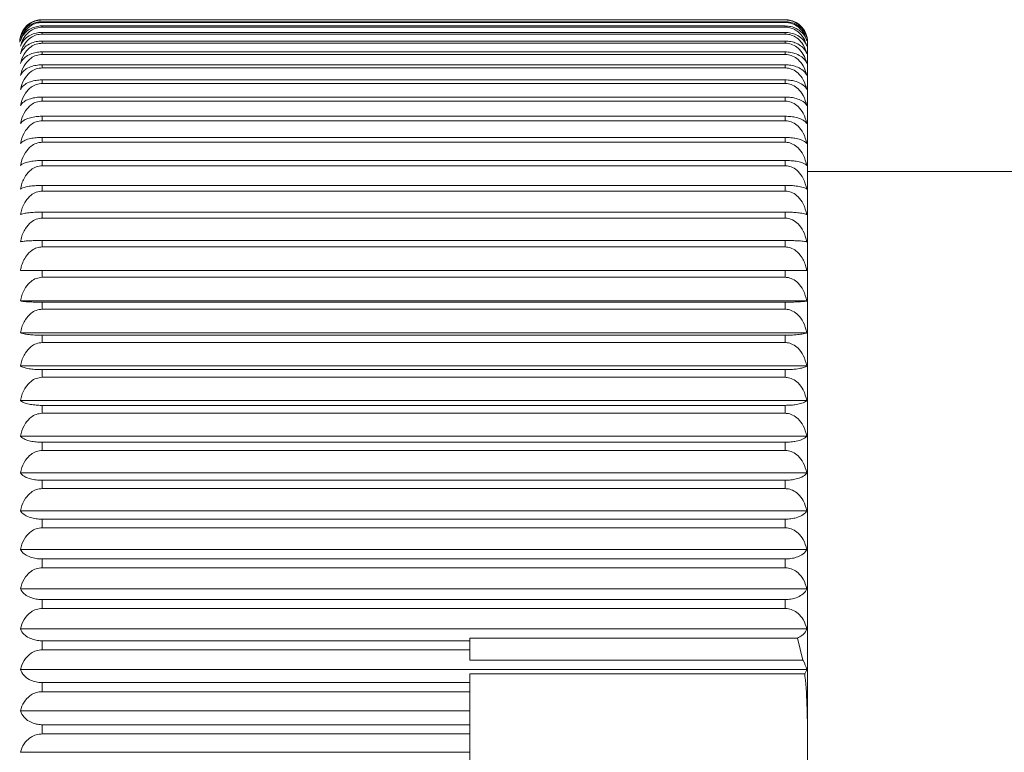
# Model space of a CAD drawing. Units: millimetres. Extents: x 2 to 146, y 2 to 102.
# Drawn here: x 35 to 41, y 88 to 93 of the extents above; entities that cross this region are included whole.
import ezdxf

# ---------------------------------------------------------------- set-up
doc = ezdxf.new("R2010")
doc.units = ezdxf.units.MM
doc.header["$LTSCALE"] = 0.5

msp = doc.modelspace()

# ---------------------------------------------------------------- linework, layer by layer
at = {"color": 0, "linetype": 'Continuous', "lineweight": 15}
for p, q in [((35.0761, 92.5083), (35.0761, 92.5068)), ((35.0761, 92.5083), (39.6961, 92.5083)), ((39.6961, 92.5068), (35.0761, 92.5068)), ((35.0761, 92.4959), (35.0761, 92.4914)), ((35.0761, 92.4959), (39.6961, 92.4959)), ((39.6961, 92.4914), (35.0761, 92.4914)), ((35.0761, 92.4696), (35.0761, 92.4621)), ((35.0761, 92.4696), (39.6961, 92.4696)), ((39.6961, 92.5083), (39.6961, 92.5068)), ((39.6961, 92.4959), (39.6961, 92.4914)), ((39.6961, 92.4696), (39.6961, 92.4621)), ((39.6961, 92.4621), (35.0761, 92.4621)), ((35.0761, 92.4296), (35.0761, 92.419)), ((35.0761, 92.4296), (39.6961, 92.4296)), ((39.6961, 92.419), (35.0761, 92.419)), ((39.6961, 92.4296), (39.6961, 92.419)), ((35.0761, 92.3758), (35.0761, 92.3623)), ((35.0761, 92.3758), (39.6961, 92.3758)), ((39.6961, 92.3623), (35.0761, 92.3623)), ((39.6961, 92.3758), (39.6961, 92.3623)), ((39.8361, 92.3694), (39.8361, 88.0211)), ((35.0761, 92.3085), (35.0761, 92.2921)), ((35.0761, 92.3085), (39.6961, 92.3085)), ((39.6961, 92.2921), (35.0761, 92.2921)), ((39.6961, 92.3085), (39.6961, 92.2921)), ((35.0761, 92.2278), (35.0761, 92.2085)), ((35.0761, 92.2278), (39.6961, 92.2278)), ((39.6961, 92.2278), (39.6961, 92.2085)), ((39.6961, 92.2085), (35.0761, 92.2085)), ((35.0761, 92.134), (35.0761, 92.1119)), ((35.0761, 92.134), (39.6961, 92.134)), ((39.6961, 92.1119), (35.0761, 92.1119)), ((39.6961, 92.134), (39.6961, 92.1119)), ((35.0761, 92.0274), (35.0761, 92.0025)), ((35.0761, 92.0274), (39.6961, 92.0274)), ((39.6961, 92.0025), (35.0761, 92.0025)), ((39.6961, 92.0274), (39.6961, 92.0025)), ((35.0761, 91.9081), (35.0761, 91.8805)), ((35.0761, 91.9081), (39.6961, 91.9081)), ((39.6961, 91.8805), (35.0761, 91.8805)), ((39.6961, 91.9081), (39.6961, 91.8805)), ((35.0761, 91.7766), (35.0761, 91.7463)), ((35.0761, 91.7766), (39.6961, 91.7766)), ((39.6961, 91.7463), (35.0761, 91.7463)), ((39.6961, 91.7766), (39.6961, 91.7463)), ((35.0761, 91.6331), (35.0761, 91.6004)), ((35.0761, 91.6331), (39.6961, 91.6331)), ((39.6961, 91.6331), (39.6961, 91.6004)), ((39.6961, 91.6004), (35.0761, 91.6004)), ((41.9312, 91.5644), (39.8361, 91.5644)), ((35.0761, 91.4782), (35.0761, 91.443)), ((35.0761, 91.4782), (39.6961, 91.4782)), ((39.6961, 91.443), (35.0761, 91.443)), ((39.6961, 91.4782), (39.6961, 91.443)), ((35.0761, 91.3121), (35.0761, 91.2746)), ((35.0761, 91.3121), (39.6961, 91.3121)), ((39.6961, 91.3121), (39.6961, 91.2746)), ((39.6961, 91.2746), (35.0761, 91.2746)), ((35.0761, 91.1355), (35.0761, 91.0957)), ((35.0761, 91.1355), (39.6961, 91.1355)), ((39.6961, 91.1355), (39.6961, 91.0957)), ((39.6961, 91.0957), (35.0761, 91.0957)), ((35.0761, 90.9487), (35.0761, 90.9067)), ((35.0761, 90.9487), (39.6961, 90.9487)), ((39.6961, 90.9487), (39.6961, 90.9067)), ((39.6961, 90.9067), (35.0761, 90.9067)), ((34.9406, 90.7599), (39.8317, 90.7599)), ((35.0761, 90.7523), (35.0761, 90.7083)), ((35.0761, 90.7523), (39.6961, 90.7523)), ((39.6961, 90.7083), (35.0761, 90.7083)), ((39.6961, 90.7523), (39.6961, 90.7083)), ((34.9406, 90.5621), (39.8317, 90.5621)), ((35.0761, 90.5467), (35.0761, 90.5008)), ((35.0761, 90.5467), (39.6961, 90.5467)), ((39.6961, 90.5467), (39.6961, 90.5008)), ((39.6961, 90.5008), (35.0761, 90.5008)), ((34.9406, 90.3557), (39.8317, 90.3557)), ((35.0761, 90.3327), (35.0761, 90.285)), ((35.0761, 90.3327), (39.6961, 90.3327)), ((39.6961, 90.3327), (39.6961, 90.285)), ((39.6961, 90.285), (35.0761, 90.285)), ((34.9406, 90.1412), (39.8317, 90.1412)), ((35.0761, 90.1107), (35.0761, 90.0613)), ((35.0761, 90.1107), (39.6961, 90.1107)), ((39.6961, 90.1107), (39.6961, 90.0613)), ((39.6961, 90.0613), (35.0761, 90.0613)), ((34.9406, 89.9194), (39.8317, 89.9194)), ((35.0761, 89.8813), (35.0761, 89.8305)), ((35.0761, 89.8813), (39.6961, 89.8813)), ((39.6961, 89.8813), (39.6961, 89.8305)), ((39.6961, 89.8305), (35.0761, 89.8305)), ((34.9406, 89.6907), (39.8317, 89.6907)), ((35.0761, 89.6453), (35.0761, 89.5931)), ((35.0761, 89.6453), (39.6961, 89.6453)), ((39.6961, 89.5931), (35.0761, 89.5931)), ((39.6961, 89.6453), (39.6961, 89.5931)), ((34.9406, 89.4558), (39.8317, 89.4558)), ((35.0761, 89.4032), (35.0761, 89.3497)), ((35.0761, 89.4032), (39.6961, 89.4032)), ((39.6961, 89.3497), (35.0761, 89.3497)), ((39.6961, 89.4032), (39.6961, 89.3497)), ((34.9406, 89.2155), (39.8317, 89.2155)), ((35.0761, 89.1557), (35.0761, 89.1011)), ((35.0761, 89.1557), (39.6961, 89.1557)), ((39.6961, 89.1011), (35.0761, 89.1011)), ((39.6961, 89.1557), (39.6961, 89.1011)), ((34.9406, 88.9702), (39.8317, 88.9702)), ((35.0761, 88.9035), (35.0761, 88.848)), ((35.0761, 88.9035), (39.6961, 88.9035)), ((39.6961, 88.9035), (39.6961, 88.848)), ((39.6961, 88.848), (35.0761, 88.848)), ((34.9406, 88.7207), (39.8317, 88.7207)), ((35.0761, 88.6472), (35.0761, 88.591)), ((35.0761, 88.6472), (37.7361, 88.6472)), ((39.7733, 88.6633), (37.7361, 88.6633)), ((37.7361, 88.6633), (37.7361, 88.6472)), ((37.7361, 88.591), (37.7361, 88.6472)), ((39.7733, 88.6633), (39.8071, 88.5271)), ((37.7361, 88.591), (35.0761, 88.591)), ((37.7361, 88.591), (37.7361, 88.5271)), ((37.7361, 88.5271), (39.8071, 88.5271)), ((34.9406, 88.4677), (39.8317, 88.4677)), ((39.8187, 88.4426), (37.7361, 88.4426)), ((37.7361, 88.4426), (37.7361, 88.3876)), ((35.0761, 88.3876), (35.0761, 88.3308)), ((35.0761, 88.3876), (37.7361, 88.3876)), ((37.7361, 88.3308), (37.7361, 88.3876)), ((37.7361, 88.3308), (35.0761, 88.3308)), ((37.7361, 88.3308), (37.7361, 88.2118)), ((34.9406, 88.2118), (37.7361, 88.2118)), ((37.7361, 88.2118), (37.7361, 88.1254)), ((35.0761, 88.1254), (35.0761, 88.0681)), ((35.0761, 88.1254), (37.7361, 88.1254)), ((37.7361, 88.0681), (37.7361, 88.1254)), ((37.7361, 88.0681), (35.0761, 88.0681)), ((37.7361, 88.0681), (37.7361, 87.9539)), ((39.8361, 88.0211), (39.8361, 86.8477)), ((34.9406, 87.9539), (37.7361, 87.9539)), ((37.7361, 87.9539), (37.7361, 87.8614))]:
    msp.add_line(p, q, dxfattribs=at)
for centre, start, end in [((35.0761, 92.3694), 165.42086, 180), ((39.6961, 92.3694), 0, 14.78338)]:
    msp.add_arc(centre, 0.14, start, end, dxfattribs=at)
for points, knots in [([(34.9406, 92.4044), (34.9465, 92.4206), (34.9571, 92.4493), (34.9904, 92.4821), (35.0264, 92.5011), (35.0559, 92.5078), (35.072, 92.5082), (35.0761, 92.5083)], [0, 0, 0, 0, 0.326895, 0.579165, 0.77665, 0.942687, 1, 1, 1, 1]), ([(35.0761, 92.5068), (35.0636, 92.5058), (35.0385, 92.5037), (35.0015, 92.4868), (34.966, 92.4564), (34.9477, 92.4234), (34.9417, 92.4018), (34.9406, 92.3976)], [0, 0, 0, 0, 0.1737941, 0.347478, 0.5879106, 0.9183402, 1, 1, 1, 1]), ([(34.9406, 92.3976), (34.9465, 92.4129), (34.9571, 92.4401), (34.9904, 92.4711), (35.0264, 92.4891), (35.0559, 92.4954), (35.072, 92.4958), (35.0761, 92.4959)], [0, 0, 0, 0, 0.326939, 0.579198, 0.776676, 0.94271, 1, 1, 1, 1]), ([(35.0761, 92.4914), (35.0636, 92.4903), (35.0385, 92.4881), (35.0015, 92.4705), (34.966, 92.4387), (34.9477, 92.4042), (34.9417, 92.3816), (34.9406, 92.3771)], [0, 0, 0, 0, 0.173794, 0.347478, 0.58791, 0.918341, 1, 1, 1, 1]), ([(34.9406, 92.3771), (34.9465, 92.3916), (34.9571, 92.4171), (34.9904, 92.4463), (35.0264, 92.4632), (35.0559, 92.4692), (35.072, 92.4695), (35.0761, 92.4696)], [0, 0, 0, 0, 0.326978, 0.579225, 0.776699, 0.942731, 1, 1, 1, 1]), ([(39.6961, 92.5083), (39.7087, 92.5073), (39.7338, 92.5053), (39.7708, 92.4893), (39.8063, 92.4603), (39.8246, 92.429), (39.8305, 92.4084), (39.8317, 92.4044)], [0, 0, 0, 0, 0.173794, 0.347478, 0.58791, 0.918339, 1, 1, 1, 1]), ([(39.8229, 92.4169), (39.8191, 92.4273), (39.8104, 92.4507), (39.7817, 92.4792), (39.7459, 92.4992), (39.7163, 92.5062), (39.7002, 92.5067), (39.6961, 92.5068)], [0, 0, 0, 0, 0.228548, 0.517683, 0.744029, 0.934336, 1, 1, 1, 1]), ([(39.6961, 92.4959), (39.7087, 92.495), (39.7338, 92.4931), (39.7708, 92.4779), (39.8063, 92.4505), (39.8246, 92.4208), (39.8305, 92.4014), (39.8317, 92.3976)], [0, 0, 0, 0, 0.173794, 0.347479, 0.587911, 0.91834, 1, 1, 1, 1]), ([(39.8317, 92.3771), (39.8257, 92.395), (39.8151, 92.4265), (39.7818, 92.4626), (39.7458, 92.4835), (39.7163, 92.4908), (39.7002, 92.4913), (39.6961, 92.4914)], [0, 0, 0, 0, 0.326978, 0.579225, 0.776699, 0.942731, 1, 1, 1, 1]), ([(39.6961, 92.4696), (39.7087, 92.4688), (39.7338, 92.467), (39.7708, 92.4527), (39.8063, 92.427), (39.8246, 92.399), (39.8305, 92.3808), (39.8317, 92.3771)], [0, 0, 0, 0, 0.173794, 0.347478, 0.587911, 0.91834, 1, 1, 1, 1]), ([(35.0761, 92.4621), (35.0636, 92.461), (35.0385, 92.4587), (35.0015, 92.4403), (34.966, 92.4072), (34.9477, 92.3713), (34.9417, 92.3478), (34.9406, 92.3432)], [0, 0, 0, 0, 0.173794, 0.347478, 0.587911, 0.91834, 1, 1, 1, 1]), ([(34.9406, 92.3432), (34.9465, 92.3567), (34.9571, 92.3805), (34.9904, 92.4078), (35.0264, 92.4236), (35.0559, 92.4291), (35.072, 92.4295), (35.0761, 92.4296)], [0, 0, 0, 0, 0.327011, 0.57925, 0.7767187, 0.9427488, 1, 1, 1, 1]), ([(35.0761, 92.419), (35.0636, 92.4179), (35.0385, 92.4155), (35.0015, 92.3965), (34.966, 92.3621), (34.9477, 92.3249), (34.9417, 92.3006), (34.9406, 92.2958)], [0, 0, 0, 0, 0.1737941, 0.3474777, 0.5879101, 0.91834, 1, 1, 1, 1]), ([(39.8317, 92.3432), (39.8257, 92.3617), (39.8151, 92.3946), (39.7818, 92.4322), (39.7458, 92.4539), (39.7163, 92.4615), (39.7002, 92.462), (39.6961, 92.4621)], [0, 0, 0, 0, 0.327011, 0.579251, 0.776719, 0.942749, 1, 1, 1, 1]), ([(39.6961, 92.4296), (39.7087, 92.4288), (39.7338, 92.4271), (39.7708, 92.4138), (39.8063, 92.3897), (39.8246, 92.3636), (39.8305, 92.3466), (39.8317, 92.3432)], [0, 0, 0, 0, 0.173794, 0.347478, 0.587911, 0.91834, 1, 1, 1, 1]), ([(39.8317, 92.2958), (39.8257, 92.315), (39.8151, 92.3491), (39.7818, 92.388), (39.7458, 92.4105), (39.7163, 92.4184), (39.7002, 92.4189), (39.6961, 92.419)], [0, 0, 0, 0, 0.32704, 0.579271, 0.776735, 0.942764, 1, 1, 1, 1]), ([(34.9406, 92.2958), (34.9465, 92.3083), (34.9571, 92.3304), (34.9904, 92.3557), (35.0264, 92.3703), (35.0559, 92.3754), (35.072, 92.3757), (35.0761, 92.3758)], [0, 0, 0, 0, 0.32704, 0.579271, 0.776735, 0.942764, 1, 1, 1, 1]), ([(35.0761, 92.3623), (35.0636, 92.3611), (35.0385, 92.3587), (35.0015, 92.339), (34.966, 92.3036), (34.9477, 92.2651), (34.9417, 92.24), (34.9406, 92.235)], [0, 0, 0, 0, 0.173794, 0.347478, 0.587911, 0.91834, 1, 1, 1, 1]), ([(39.6961, 92.3758), (39.7087, 92.3751), (39.7338, 92.3735), (39.7708, 92.3612), (39.8063, 92.3389), (39.8246, 92.3147), (39.8305, 92.2989), (39.8317, 92.2958)], [0, 0, 0, 0, 0.173794, 0.347478, 0.58791, 0.91834, 1, 1, 1, 1]), ([(39.8317, 92.235), (39.8257, 92.2549), (39.8151, 92.2901), (39.7818, 92.3303), (39.7458, 92.3535), (39.7163, 92.3617), (39.7002, 92.3622), (39.6961, 92.3623)], [0, 0, 0, 0, 0.327064, 0.579289, 0.776749, 0.942776, 1, 1, 1, 1]), ([(34.9406, 92.235), (34.9465, 92.2465), (34.9571, 92.2668), (34.9904, 92.29), (35.0264, 92.3034), (35.0559, 92.3081), (35.072, 92.3084), (35.0761, 92.3085)], [0, 0, 0, 0, 0.327064, 0.579289, 0.77675, 0.942777, 1, 1, 1, 1]), ([(35.0761, 92.2921), (35.0636, 92.2908), (35.0385, 92.2884), (35.0015, 92.2681), (34.966, 92.2316), (34.9477, 92.1921), (34.9417, 92.1662), (34.9406, 92.1611)], [0, 0, 0, 0, 0.173794, 0.3474775, 0.5879097, 0.9183393, 1, 1, 1, 1]), ([(39.6961, 92.3085), (39.7087, 92.3078), (39.7338, 92.3064), (39.7708, 92.2951), (39.8063, 92.2746), (39.8246, 92.2524), (39.8305, 92.2379), (39.8317, 92.235)], [0, 0, 0, 0, 0.1737943, 0.3474783, 0.5879104, 0.9183401, 1, 1, 1, 1]), ([(39.8317, 92.1611), (39.8257, 92.1816), (39.8151, 92.2178), (39.7818, 92.2591), (39.7458, 92.283), (39.7163, 92.2914), (39.7002, 92.2919), (39.6961, 92.2921)], [0, 0, 0, 0, 0.327086, 0.579305, 0.776762, 0.942788, 1, 1, 1, 1]), ([(34.9406, 92.1611), (34.9465, 92.1715), (34.9571, 92.19), (34.9904, 92.2111), (35.0264, 92.2232), (35.0559, 92.2275), (35.072, 92.2278), (35.0761, 92.2278)], [0, 0, 0, 0, 0.327087, 0.579305, 0.776763, 0.942788, 1, 1, 1, 1]), ([(39.6961, 92.2278), (39.7087, 92.2272), (39.7338, 92.2259), (39.7708, 92.2156), (39.8063, 92.1971), (39.8246, 92.1769), (39.8305, 92.1637), (39.8317, 92.1611)], [0, 0, 0, 0, 0.173794, 0.347478, 0.58791, 0.91834, 1, 1, 1, 1]), ([(35.0761, 92.2085), (35.0636, 92.2073), (35.0385, 92.2047), (35.0015, 92.184), (34.966, 92.1466), (34.9477, 92.106), (34.9417, 92.0795), (34.9406, 92.0743)], [0, 0, 0, 0, 0.173794, 0.347478, 0.58791, 0.918339, 1, 1, 1, 1]), ([(39.8317, 92.0743), (39.8257, 92.0952), (39.8151, 92.1323), (39.7818, 92.1747), (39.7458, 92.1992), (39.7163, 92.2078), (39.7002, 92.2084), (39.6961, 92.2085)], [0, 0, 0, 0, 0.327104, 0.579318, 0.776773, 0.942797, 1, 1, 1, 1]), ([(34.9406, 92.0743), (34.9465, 92.0836), (34.9571, 92.1001), (34.9904, 92.119), (35.0264, 92.1299), (35.0559, 92.1337), (35.072, 92.134), (35.0761, 92.134)], [0, 0, 0, 0, 0.327105, 0.579318, 0.776773, 0.942798, 1, 1, 1, 1]), ([(35.0761, 92.1119), (35.0636, 92.1106), (35.0385, 92.108), (35.0015, 92.0868), (34.966, 92.0486), (34.9477, 92.0071), (34.9417, 91.9801), (34.9406, 91.9747)], [0, 0, 0, 0, 0.173794, 0.347478, 0.58791, 0.918339, 1, 1, 1, 1]), ([(39.6961, 92.134), (39.7087, 92.1335), (39.7338, 92.1323), (39.7708, 92.1231), (39.8063, 92.1065), (39.8246, 92.0884), (39.8305, 92.0766), (39.8317, 92.0743)], [0, 0, 0, 0, 0.173794, 0.347478, 0.58791, 0.91834, 1, 1, 1, 1]), ([(39.8317, 91.9747), (39.8257, 91.9961), (39.8151, 92.034), (39.7818, 92.0774), (39.7458, 92.1024), (39.7163, 92.1112), (39.7002, 92.1118), (39.6961, 92.1119)], [0, 0, 0, 0, 0.32712, 0.57933, 0.776782, 0.942805, 1, 1, 1, 1]), ([(34.9406, 91.9747), (34.9465, 91.9829), (34.9571, 91.9975), (34.9904, 92.0141), (35.0264, 92.0237), (35.0559, 92.0271), (35.072, 92.0273), (35.0761, 92.0274)], [0, 0, 0, 0, 0.32712, 0.579329, 0.776782, 0.942806, 1, 1, 1, 1]), ([(35.0761, 92.0025), (35.0636, 92.0011), (35.0385, 91.9985), (35.0015, 91.9769), (34.966, 91.9379), (34.9477, 91.8957), (34.9417, 91.8681), (34.9406, 91.8627)], [0, 0, 0, 0, 0.173794, 0.347478, 0.58791, 0.91834, 1, 1, 1, 1]), ([(39.6961, 92.0274), (39.7087, 92.0269), (39.7338, 92.0259), (39.7708, 92.0177), (39.8063, 92.0031), (39.8246, 91.9871), (39.8305, 91.9767), (39.8317, 91.9747)], [0, 0, 0, 0, 0.173794, 0.347478, 0.587911, 0.91834, 1, 1, 1, 1]), ([(39.8317, 91.8627), (39.8257, 91.8845), (39.8151, 91.9231), (39.7818, 91.9673), (39.7458, 91.9928), (39.7163, 92.0017), (39.7002, 92.0023), (39.6961, 92.0025)], [0, 0, 0, 0, 0.327132, 0.579339, 0.776789, 0.942813, 1, 1, 1, 1]), ([(34.9406, 91.8627), (34.9465, 91.8698), (34.9571, 91.8823), (34.9904, 91.8967), (35.0264, 91.9049), (35.0559, 91.9079), (35.072, 91.908), (35.0761, 91.9081)], [0, 0, 0, 0, 0.327133, 0.579339, 0.77679, 0.942813, 1, 1, 1, 1]), ([(35.0761, 91.8805), (35.0636, 91.8791), (35.0385, 91.8764), (35.0015, 91.8545), (34.966, 91.815), (34.9477, 91.7721), (34.9417, 91.7441), (34.9406, 91.7385)], [0, 0, 0, 0, 0.173794, 0.347479, 0.587911, 0.91834, 1, 1, 1, 1]), ([(39.6961, 91.9081), (39.7087, 91.9077), (39.7338, 91.9068), (39.7708, 91.8998), (39.8063, 91.8871), (39.8246, 91.8734), (39.8305, 91.8644), (39.8317, 91.8627)], [0, 0, 0, 0, 0.173794, 0.347478, 0.58791, 0.918339, 1, 1, 1, 1]), ([(39.8317, 91.7385), (39.8257, 91.7607), (39.8151, 91.7999), (39.7818, 91.8448), (39.7458, 91.8707), (39.7163, 91.8798), (39.7002, 91.8803), (39.6961, 91.8805)], [0, 0, 0, 0, 0.327143, 0.579346, 0.776796, 0.942819, 1, 1, 1, 1]), ([(34.9406, 91.7385), (34.9465, 91.7445), (34.9571, 91.755), (34.9904, 91.767), (35.0264, 91.7739), (35.0559, 91.7764), (35.072, 91.7765), (35.0761, 91.7766)], [0, 0, 0, 0, 0.327144, 0.579347, 0.776796, 0.942818, 1, 1, 1, 1]), ([(35.0761, 91.7463), (35.0636, 91.745), (35.0385, 91.7422), (35.0015, 91.72), (34.966, 91.68), (34.9477, 91.6366), (34.9417, 91.6082), (34.9406, 91.6026)], [0, 0, 0, 0, 0.173794, 0.347478, 0.587911, 0.918341, 1, 1, 1, 1]), ([(39.6961, 91.7766), (39.7087, 91.7762), (39.7338, 91.7755), (39.7708, 91.7696), (39.8063, 91.759), (39.8246, 91.7475), (39.8305, 91.74), (39.8317, 91.7385)], [0, 0, 0, 0, 0.173794, 0.347478, 0.58791, 0.91834, 1, 1, 1, 1]), ([(39.8317, 91.6026), (39.8257, 91.625), (39.8151, 91.6647), (39.7818, 91.7102), (39.7458, 91.7364), (39.7163, 91.7456), (39.7002, 91.7462), (39.6961, 91.7463)], [0, 0, 0, 0, 0.327152, 0.579352, 0.776801, 0.942823, 1, 1, 1, 1]), ([(34.9406, 91.6026), (34.9465, 91.6073), (34.9571, 91.6158), (34.9904, 91.6254), (35.0264, 91.631), (35.0559, 91.633), (35.072, 91.6331), (35.0761, 91.6331)], [0, 0, 0, 0, 0.327152, 0.579353, 0.776801, 0.942823, 1, 1, 1, 1]), ([(39.6961, 91.6331), (39.7087, 91.6328), (39.7338, 91.6323), (39.7708, 91.6275), (39.8063, 91.619), (39.8246, 91.6098), (39.8305, 91.6038), (39.8317, 91.6026)], [0, 0, 0, 0, 0.173794, 0.347478, 0.58791, 0.91834, 1, 1, 1, 1]), ([(35.0761, 91.6004), (35.0636, 91.599), (35.0385, 91.5962), (35.0015, 91.5738), (34.966, 91.5334), (34.9477, 91.4895), (34.9417, 91.4609), (34.9406, 91.4552)], [0, 0, 0, 0, 0.173794, 0.347478, 0.587911, 0.91834, 1, 1, 1, 1]), ([(39.8317, 91.4552), (39.8257, 91.4778), (39.8151, 91.518), (39.7818, 91.5638), (39.7458, 91.5903), (39.7163, 91.5996), (39.7002, 91.6002), (39.6961, 91.6004)], [0, 0, 0, 0, 0.327158, 0.579356, 0.776804, 0.942826, 1, 1, 1, 1]), ([(34.9406, 91.4552), (34.9465, 91.4588), (34.9571, 91.4651), (34.9904, 91.4724), (35.0264, 91.4766), (35.0559, 91.4781), (35.072, 91.4782), (35.0761, 91.4782)], [0, 0, 0, 0, 0.327159, 0.579358, 0.776805, 0.942826, 1, 1, 1, 1]), ([(35.0761, 91.443), (35.0636, 91.4416), (35.0385, 91.4388), (35.0015, 91.4162), (34.966, 91.3755), (34.9477, 91.3314), (34.9417, 91.3025), (34.9406, 91.2968)], [0, 0, 0, 0, 0.173794, 0.347478, 0.587911, 0.91834, 1, 1, 1, 1]), ([(39.6961, 91.4782), (39.7087, 91.478), (39.7338, 91.4775), (39.7708, 91.474), (39.8063, 91.4676), (39.8246, 91.4606), (39.8305, 91.4561), (39.8317, 91.4552)], [0, 0, 0, 0, 0.1737941, 0.3474783, 0.58791, 0.9183395, 1, 1, 1, 1]), ([(39.8317, 91.2968), (39.8257, 91.3196), (39.8151, 91.36), (39.7818, 91.4062), (39.7458, 91.4328), (39.7163, 91.4422), (39.7002, 91.4428), (39.6961, 91.443)], [0, 0, 0, 0, 0.327163, 0.5793612, 0.7768072, 0.9428278, 1, 1, 1, 1]), ([(34.9406, 91.2968), (34.9465, 91.2992), (34.9571, 91.3034), (34.9904, 91.3083), (35.0264, 91.3111), (35.0559, 91.3121), (35.072, 91.3121), (35.0761, 91.3121)], [0, 0, 0, 0, 0.327163, 0.579361, 0.776808, 0.942829, 1, 1, 1, 1]), ([(39.6961, 91.3121), (39.7087, 91.312), (39.7338, 91.3117), (39.7708, 91.3093), (39.8063, 91.3051), (39.8246, 91.3004), (39.8305, 91.2974), (39.8317, 91.2968)], [0, 0, 0, 0, 0.173794, 0.347478, 0.58791, 0.91834, 1, 1, 1, 1]), ([(35.0761, 91.2746), (35.0636, 91.2732), (35.0385, 91.2704), (35.0015, 91.2477), (34.966, 91.2068), (34.9477, 91.1625), (34.9417, 91.1335), (34.9406, 91.1278)], [0, 0, 0, 0, 0.173794, 0.347478, 0.58791, 0.91834, 1, 1, 1, 1]), ([(39.8317, 91.1278), (39.8257, 91.1507), (39.8151, 91.1913), (39.7818, 91.2376), (39.7458, 91.2644), (39.7163, 91.2738), (39.7002, 91.2744), (39.6961, 91.2746)], [0, 0, 0, 0, 0.327166, 0.579363, 0.776809, 0.942829, 1, 1, 1, 1]), ([(34.9406, 91.1278), (34.9465, 91.129), (34.9571, 91.1311), (34.9904, 91.1336), (35.0264, 91.135), (35.0559, 91.1355), (35.072, 91.1355), (35.0761, 91.1355)], [0, 0, 0, 0, 0.327166, 0.579363, 0.77681, 0.94283, 1, 1, 1, 1]), ([(39.6961, 91.1355), (39.7087, 91.1354), (39.7338, 91.1353), (39.7708, 91.1341), (39.8063, 91.1319), (39.8246, 91.1296), (39.8305, 91.1281), (39.8317, 91.1278)], [0, 0, 0, 0, 0.1737941, 0.3474785, 0.5879099, 0.9183398, 1, 1, 1, 1]), ([(35.0761, 91.0957), (35.0649, 91.0946), (35.0422, 91.0923), (35.0071, 91.0731), (34.9697, 91.0344), (34.9489, 90.9882), (34.9421, 90.9562), (34.9406, 90.9487)], [0, 0, 0, 0, 0.154686, 0.315063, 0.544392, 0.893532, 1, 1, 1, 1]), ([(39.8317, 90.9487), (39.8309, 90.9525), (39.8294, 90.9601), (39.8217, 90.9904), (39.8041, 91.0313), (39.7682, 91.0709), (39.7321, 91.092), (39.7075, 91.0945), (39.6961, 91.0957)], [0, 0, 0, 0, 0.054634, 0.106473, 0.434954, 0.659527, 0.842264, 1, 1, 1, 1]), ([(34.9406, 90.9487), (34.9428, 90.9487), (34.9498, 90.9487), (34.9712, 90.9487), (35.0065, 90.9487), (35.0367, 90.9487), (35.0594, 90.9487), (35.07, 90.9487), (35.0761, 90.9487)], [0, 0, 0, 0, 0.147053, 0.449713, 0.674955, 0.853493, 0.914899, 1, 1, 1, 1]), ([(39.6961, 90.9487), (39.6975, 90.9487), (39.7105, 90.9487), (39.7357, 90.9487), (39.7729, 90.9487), (39.809, 90.9487), (39.8257, 90.9487), (39.8311, 90.9487), (39.8317, 90.9487)], [0, 0, 0, 0, 0.019529, 0.18086, 0.350827, 0.614148, 0.955254, 1, 1, 1, 1]), ([(35.0761, 90.9067), (35.0636, 90.9053), (35.0385, 90.9026), (35.0015, 90.8799), (34.966, 90.839), (34.9477, 90.7947), (34.9417, 90.7657), (34.9406, 90.7599)], [0, 0, 0, 0, 0.173794, 0.347478, 0.587911, 0.91834, 1, 1, 1, 1]), ([(39.8317, 90.7599), (39.8257, 90.7829), (39.8151, 90.8234), (39.7818, 90.8698), (39.7458, 90.8966), (39.7163, 90.906), (39.7002, 90.9066), (39.6961, 90.9067)], [0, 0, 0, 0, 0.327166, 0.579363, 0.776809, 0.942829, 1, 1, 1, 1]), ([(34.9406, 90.7599), (34.9465, 90.7587), (34.9571, 90.7566), (34.9904, 90.7542), (35.0264, 90.7528), (35.0559, 90.7523), (35.072, 90.7523), (35.0761, 90.7523)], [0, 0, 0, 0, 0.327166, 0.579363, 0.776809, 0.94283, 1, 1, 1, 1]), ([(39.6961, 90.7523), (39.7087, 90.7523), (39.7338, 90.7525), (39.7708, 90.7537), (39.8063, 90.7558), (39.8246, 90.7581), (39.8305, 90.7596), (39.8317, 90.7599)], [0, 0, 0, 0, 0.173794, 0.347479, 0.58791, 0.91834, 1, 1, 1, 1]), ([(35.0761, 90.7083), (35.0636, 90.7069), (35.0385, 90.7041), (35.0015, 90.6815), (34.966, 90.6408), (34.9477, 90.5967), (34.9417, 90.5678), (34.9406, 90.5621)], [0, 0, 0, 0, 0.173794, 0.347478, 0.587911, 0.91834, 1, 1, 1, 1]), ([(39.8317, 90.5621), (39.8257, 90.5849), (39.8151, 90.6253), (39.7818, 90.6715), (39.7458, 90.6981), (39.7163, 90.7075), (39.7002, 90.7081), (39.6961, 90.7083)], [0, 0, 0, 0, 0.327163, 0.579361, 0.776807, 0.942828, 1, 1, 1, 1]), ([(34.9406, 90.5621), (34.9465, 90.5597), (34.9571, 90.5554), (34.9904, 90.5506), (35.0264, 90.5478), (35.0559, 90.5468), (35.072, 90.5467), (35.0761, 90.5467)], [0, 0, 0, 0, 0.3271632, 0.5793603, 0.7768074, 0.9428289, 1, 1, 1, 1]), ([(39.6961, 90.5467), (39.7087, 90.5469), (39.7338, 90.5472), (39.7708, 90.5495), (39.8063, 90.5538), (39.8246, 90.5585), (39.8305, 90.5615), (39.8317, 90.5621)], [0, 0, 0, 0, 0.173795, 0.347479, 0.587911, 0.91834, 1, 1, 1, 1]), ([(35.0761, 90.5008), (35.0636, 90.4995), (35.0385, 90.4967), (35.0015, 90.4743), (34.966, 90.4338), (34.9477, 90.39), (34.9417, 90.3613), (34.9406, 90.3557)], [0, 0, 0, 0, 0.173794, 0.347478, 0.587911, 0.91834, 1, 1, 1, 1]), ([(39.8317, 90.3557), (39.8257, 90.3783), (39.8151, 90.4184), (39.7818, 90.4643), (39.7458, 90.4908), (39.7163, 90.5001), (39.7002, 90.5007), (39.6961, 90.5008)], [0, 0, 0, 0, 0.327159, 0.579357, 0.776804, 0.942826, 1, 1, 1, 1]), ([(34.9406, 90.3557), (34.9465, 90.3521), (34.9571, 90.3457), (34.9904, 90.3385), (35.0264, 90.3343), (35.0559, 90.3328), (35.072, 90.3327), (35.0761, 90.3327)], [0, 0, 0, 0, 0.327158, 0.579357, 0.776805, 0.942826, 1, 1, 1, 1]), ([(39.6961, 90.3327), (39.7087, 90.3329), (39.7338, 90.3333), (39.7708, 90.3369), (39.8063, 90.3433), (39.8246, 90.3502), (39.8305, 90.3548), (39.8317, 90.3557)], [0, 0, 0, 0, 0.173794, 0.347478, 0.58791, 0.91834, 1, 1, 1, 1]), ([(35.0761, 90.285), (35.0636, 90.2836), (35.0385, 90.2809), (35.0015, 90.2587), (34.966, 90.2186), (34.9477, 90.1752), (34.9417, 90.1468), (34.9406, 90.1412)], [0, 0, 0, 0, 0.173794, 0.347478, 0.58791, 0.91834, 1, 1, 1, 1]), ([(39.8317, 90.1412), (39.8257, 90.1637), (39.8151, 90.2034), (39.7818, 90.2488), (39.7458, 90.275), (39.7163, 90.2843), (39.7002, 90.2848), (39.6961, 90.285)], [0, 0, 0, 0, 0.327152, 0.579353, 0.776801, 0.942823, 1, 1, 1, 1]), ([(34.9406, 90.1412), (34.9465, 90.1365), (34.9571, 90.128), (34.9904, 90.1184), (35.0264, 90.1128), (35.0559, 90.1108), (35.072, 90.1107), (35.0761, 90.1107)], [0, 0, 0, 0, 0.327152, 0.579353, 0.776801, 0.942823, 1, 1, 1, 1]), ([(39.6961, 90.1107), (39.7087, 90.111), (39.7338, 90.1115), (39.7708, 90.1163), (39.8063, 90.1248), (39.8246, 90.134), (39.8305, 90.14), (39.8317, 90.1412)], [0, 0, 0, 0, 0.173794, 0.347479, 0.587911, 0.918341, 1, 1, 1, 1]), ([(35.0761, 90.0613), (35.0636, 90.06), (35.0385, 90.0573), (35.0015, 90.0354), (34.966, 89.9958), (34.9477, 89.9529), (34.9417, 89.9249), (34.9406, 89.9194)], [0, 0, 0, 0, 0.173794, 0.347478, 0.587911, 0.91834, 1, 1, 1, 1]), ([(39.8317, 89.9194), (39.8257, 89.9415), (39.8151, 89.9808), (39.7818, 90.0256), (39.7458, 90.0515), (39.7163, 90.0606), (39.7002, 90.0612), (39.6961, 90.0613)], [0, 0, 0, 0, 0.327143, 0.579346, 0.776796, 0.942819, 1, 1, 1, 1]), ([(34.9406, 89.9194), (34.9465, 89.9134), (34.9571, 89.9029), (34.9904, 89.8909), (35.0264, 89.884), (35.0559, 89.8815), (35.072, 89.8814), (35.0761, 89.8813)], [0, 0, 0, 0, 0.327143, 0.579346, 0.776796, 0.942818, 1, 1, 1, 1]), ([(39.6961, 89.8813), (39.7087, 89.8817), (39.7338, 89.8824), (39.7708, 89.8883), (39.8063, 89.8989), (39.8246, 89.9104), (39.8305, 89.9179), (39.8317, 89.9194)], [0, 0, 0, 0, 0.173795, 0.347479, 0.587911, 0.91834, 1, 1, 1, 1]), ([(35.0761, 89.8305), (35.0636, 89.8292), (35.0385, 89.8265), (35.0015, 89.8049), (34.966, 89.766), (34.9477, 89.7238), (34.9417, 89.6962), (34.9406, 89.6907)], [0, 0, 0, 0, 0.173794, 0.347478, 0.58791, 0.91834, 1, 1, 1, 1]), ([(39.8317, 89.6907), (39.8257, 89.7125), (39.8151, 89.7512), (39.7818, 89.7953), (39.7458, 89.8208), (39.7163, 89.8298), (39.7002, 89.8303), (39.6961, 89.8305)], [0, 0, 0, 0, 0.327133, 0.579339, 0.776789, 0.942813, 1, 1, 1, 1]), ([(34.9406, 89.6907), (34.9465, 89.6836), (34.9571, 89.6711), (34.9904, 89.6567), (35.0264, 89.6484), (35.0559, 89.6455), (35.072, 89.6453), (35.0761, 89.6453)], [0, 0, 0, 0, 0.327132, 0.579339, 0.77679, 0.942813, 1, 1, 1, 1]), ([(39.6961, 89.6453), (39.7087, 89.6457), (39.7338, 89.6466), (39.7708, 89.6536), (39.8063, 89.6662), (39.8246, 89.68), (39.8305, 89.6889), (39.8317, 89.6907)], [0, 0, 0, 0, 0.1737942, 0.347478, 0.5879101, 0.9183398, 1, 1, 1, 1]), ([(35.0761, 89.5931), (35.0636, 89.5918), (35.0385, 89.5892), (35.0015, 89.568), (34.966, 89.5297), (34.9477, 89.4883), (34.9417, 89.4612), (34.9406, 89.4558)], [0, 0, 0, 0, 0.173794, 0.347478, 0.587911, 0.91834, 1, 1, 1, 1]), ([(39.8317, 89.4558), (39.8257, 89.4773), (39.8151, 89.5152), (39.7818, 89.5585), (39.7458, 89.5836), (39.7163, 89.5924), (39.7002, 89.5929), (39.6961, 89.5931)], [0, 0, 0, 0, 0.32712, 0.579329, 0.776782, 0.942805, 1, 1, 1, 1]), ([(34.9406, 89.4558), (34.9465, 89.4476), (34.9571, 89.4331), (34.9904, 89.4164), (35.0264, 89.4068), (35.0559, 89.4034), (35.072, 89.4032), (35.0761, 89.4032)], [0, 0, 0, 0, 0.32712, 0.579329, 0.776782, 0.942806, 1, 1, 1, 1]), ([(39.6961, 89.4032), (39.7087, 89.4037), (39.7338, 89.4047), (39.7708, 89.4128), (39.8063, 89.4275), (39.8246, 89.4434), (39.8305, 89.4538), (39.8317, 89.4558)], [0, 0, 0, 0, 0.173794, 0.347479, 0.58791, 0.918339, 1, 1, 1, 1]), ([(35.0761, 89.3497), (35.0636, 89.3485), (35.0385, 89.3459), (35.0015, 89.3252), (34.966, 89.2878), (34.9477, 89.2472), (34.9417, 89.2207), (34.9406, 89.2155)], [0, 0, 0, 0, 0.173794, 0.347478, 0.587911, 0.91834, 1, 1, 1, 1]), ([(39.8317, 89.2155), (39.8257, 89.2364), (39.8151, 89.2735), (39.7818, 89.3159), (39.7458, 89.3404), (39.7163, 89.349), (39.7002, 89.3496), (39.6961, 89.3497)], [0, 0, 0, 0, 0.327104, 0.579318, 0.776772, 0.942797, 1, 1, 1, 1]), ([(34.9406, 89.2155), (34.9465, 89.2061), (34.9571, 89.1896), (34.9904, 89.1707), (35.0264, 89.1598), (35.0559, 89.156), (35.072, 89.1557), (35.0761, 89.1557)], [0, 0, 0, 0, 0.327104, 0.579318, 0.776773, 0.942798, 1, 1, 1, 1]), ([(39.6961, 89.1557), (39.7087, 89.1562), (39.7338, 89.1574), (39.7708, 89.1666), (39.8063, 89.1833), (39.8246, 89.2013), (39.8305, 89.2131), (39.8317, 89.2155)], [0, 0, 0, 0, 0.173794, 0.347478, 0.58791, 0.918339, 1, 1, 1, 1]), ([(35.0761, 89.1011), (35.0636, 89.0999), (35.0385, 89.0974), (35.0015, 89.0772), (34.966, 89.0407), (34.9477, 89.0012), (34.9417, 88.9753), (34.9406, 88.9702)], [0, 0, 0, 0, 0.173794, 0.347478, 0.58791, 0.91834, 1, 1, 1, 1]), ([(39.8317, 88.9702), (39.8257, 88.9906), (39.8151, 89.0268), (39.7818, 89.0682), (39.7458, 89.0921), (39.7163, 89.1005), (39.7002, 89.101), (39.6961, 89.1011)], [0, 0, 0, 0, 0.327087, 0.579305, 0.776763, 0.942788, 1, 1, 1, 1]), ([(34.9406, 88.9702), (34.9465, 88.9598), (34.9571, 88.9413), (34.9904, 88.9202), (35.0264, 88.9081), (35.0559, 88.9038), (35.072, 88.9035), (35.0761, 88.9035)], [0, 0, 0, 0, 0.327086, 0.579305, 0.776763, 0.942788, 1, 1, 1, 1]), ([(39.6961, 88.9035), (39.7087, 88.9041), (39.7338, 88.9054), (39.7708, 88.9157), (39.8063, 88.9342), (39.8246, 88.9544), (39.8305, 88.9676), (39.8317, 88.9702)], [0, 0, 0, 0, 0.173794, 0.347478, 0.58791, 0.918339, 1, 1, 1, 1]), ([(35.0761, 88.848), (35.0636, 88.8468), (35.0385, 88.8444), (35.0015, 88.8247), (34.966, 88.7892), (34.9477, 88.7508), (34.9417, 88.7257), (34.9406, 88.7207)], [0, 0, 0, 0, 0.173794, 0.347478, 0.58791, 0.91834, 1, 1, 1, 1]), ([(39.8317, 88.7207), (39.8257, 88.7406), (39.8151, 88.7757), (39.7818, 88.8159), (39.7458, 88.8392), (39.7163, 88.8473), (39.7002, 88.8479), (39.6961, 88.848)], [0, 0, 0, 0, 0.3270647, 0.5792888, 0.776749, 0.9427761, 1, 1, 1, 1]), ([(34.9406, 88.7207), (34.9465, 88.7092), (34.9571, 88.6889), (34.9904, 88.6657), (35.0264, 88.6523), (35.0559, 88.6476), (35.072, 88.6473), (35.0761, 88.6472)], [0, 0, 0, 0, 0.327064, 0.579289, 0.77675, 0.942777, 1, 1, 1, 1]), ([(39.7733, 88.6633), (39.7827, 88.6685), (39.8082, 88.6824), (39.8245, 88.7033), (39.8305, 88.7178), (39.8317, 88.7207)], [0, 0, 0, 0, 0.318739, 0.865001, 1, 1, 1, 1]), ([(35.0761, 88.591), (35.0636, 88.5898), (35.0385, 88.5875), (35.0015, 88.5684), (34.966, 88.5341), (34.9477, 88.4968), (34.9417, 88.4725), (34.9406, 88.4677)], [0, 0, 0, 0, 0.173794, 0.347478, 0.587911, 0.91834, 1, 1, 1, 1]), ([(39.8317, 88.4677), (39.8259, 88.487), (39.8197, 88.5076), (39.8078, 88.526), (39.8071, 88.5271)], [0, 0, 0, 0, 0.939677, 1, 1, 1, 1]), ([(34.9406, 88.4677), (34.9465, 88.4552), (34.9571, 88.4331), (34.9904, 88.4078), (35.0264, 88.3932), (35.0559, 88.388), (35.072, 88.3877), (35.0761, 88.3876)], [0, 0, 0, 0, 0.32704, 0.579271, 0.776735, 0.942764, 1, 1, 1, 1]), ([(39.8187, 88.4426), (39.8221, 88.4478), (39.8274, 88.456), (39.8305, 88.4645), (39.8317, 88.4677)], [0, 0, 0, 0, 0.632136, 1, 1, 1, 1]), ([(39.8187, 88.4426), (39.8192, 88.4376), (39.8344, 88.2978), (39.8353, 88.1569), (39.8361, 88.0211)], [0, 0, 0, 0, 0.035679, 1, 1, 1, 1]), ([(35.0761, 88.3308), (35.0636, 88.3296), (35.0385, 88.3274), (35.0015, 88.309), (34.966, 88.2759), (34.9477, 88.24), (34.9417, 88.2165), (34.9406, 88.2118)], [0, 0, 0, 0, 0.173794, 0.347478, 0.587911, 0.91834, 1, 1, 1, 1]), ([(34.9406, 88.2118), (34.9465, 88.1984), (34.9571, 88.1745), (34.9904, 88.1472), (35.0264, 88.1314), (35.0559, 88.1259), (35.072, 88.1255), (35.0761, 88.1254)], [0, 0, 0, 0, 0.327011, 0.57925, 0.776719, 0.942749, 1, 1, 1, 1]), ([(35.0761, 88.0681), (35.0636, 88.067), (35.0385, 88.0649), (35.0015, 88.0472), (34.966, 88.0154), (34.9477, 87.9809), (34.9417, 87.9583), (34.9406, 87.9539)], [0, 0, 0, 0, 0.173794, 0.347478, 0.587911, 0.91834, 1, 1, 1, 1])]:
    msp.add_open_spline(points, degree=3, knots=knots, dxfattribs=at)

doc.saveas('drawing.dxf')
